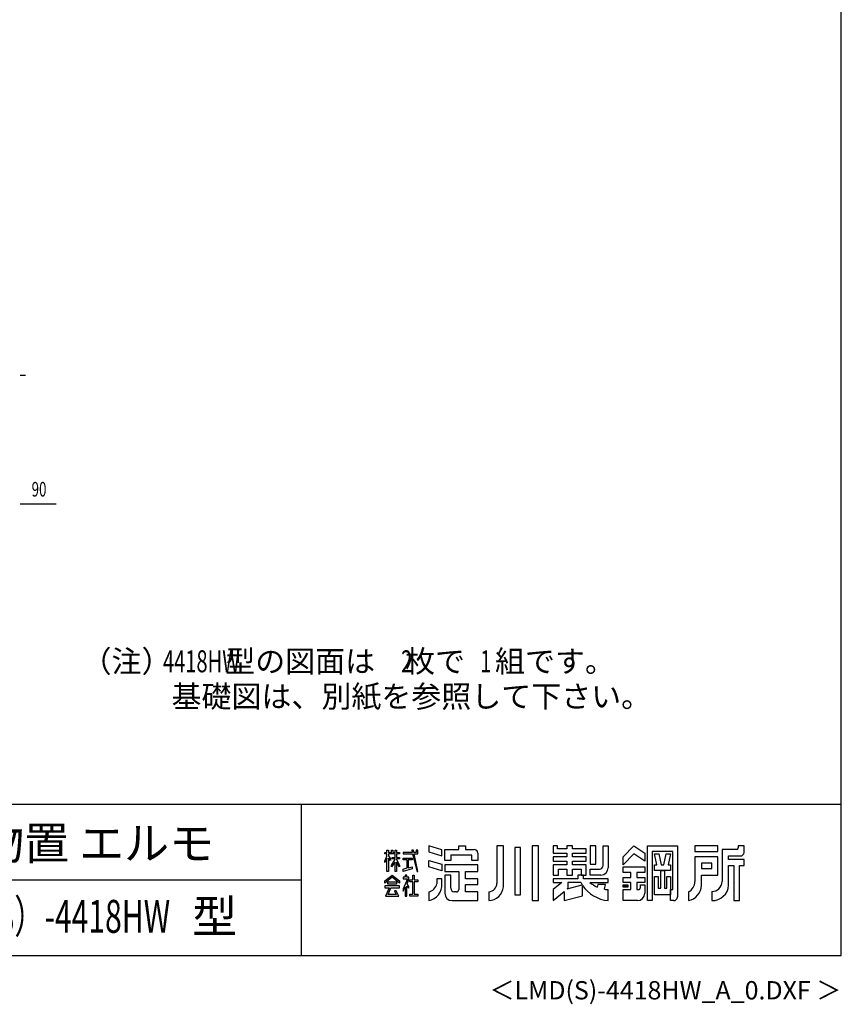
# Model space of a CAD drawing. Extents: x 543 to 20478, y 184 to 14052.
# Drawn here: x 14869 to 20478, y 184 to 6911 of the extents above; entities that cross this region are included whole.
import ezdxf
from ezdxf.enums import TextEntityAlignment as Align

# ---------------------------------------------------------------- set-up
doc = ezdxf.new("R2010")
doc.units = 0
doc.header["$LTSCALE"] = 50
doc.header["$MEASUREMENT"] = 0
for name, color, linetype in [('FILENAME', 7, 'CONTINUOUS'), ('NAME', 20, 'CONTINUOUS'), ('SUNPOU', 4, 'CONTINUOUS'), ('U5', 4, 'CONTINUOUS'), ('WAKUSEN-01', 50, 'CONTINUOUS'), ('WAKUSEN-02', 130, 'CONTINUOUS'), ('YODOROGO', 130, 'CONTINUOUS')]:
    doc.layers.add(name, color=color, linetype=linetype)
doc.styles.add('00', font='ROMANS', dxfattribs={"width": 0.666667, "bigfont": 'BIGFONT'})
doc.styles.add('01', font='ROMANS', dxfattribs={"height": 3, "bigfont": 'BIGFONT'})
doc.styles.add('FILENAME', font='romans', dxfattribs={"height": 125, "bigfont": 'bigfont'})

msp = doc.modelspace()

# ---------------------------------------------------------------- linework, layer by layer
at = {"layer": 'SUNPOU'}
for p, q in [((14871.1, 4482.5), (14883.6, 4482.5)), ((14883.6, 4482.5), (14908.6, 4482.5)), ((14872.1, 3602.8), (14884.6, 3602.8)), ((14884.6, 3602.8), (15117.6, 3602.8))]:
    msp.add_line(p, q, dxfattribs=at)
at = {"layer": 'WAKUSEN-01'}
for p, q in [((20477.5, 517.5), (20477.5, 14052.5)), ((12850, 1552.5), (20477.5, 1552.5)), ((542.5, 517.5), (20477.5, 517.5))]:
    msp.add_line(p, q, dxfattribs=at)
at = {"layer": 'WAKUSEN-02'}
for p, q in [((16792.5, 517.5), (16792.5, 1552.5)), ((12850, 1035), (16792.5, 1035))]:
    msp.add_line(p, q, dxfattribs=at)
at = {"layer": 'YODOROGO'}
for p, q in [((17361, 1222.3), (17376, 1222.3)), ((17361, 1212.3), (17361, 1222.3)), ((17376, 1212.3), (17361, 1212.3)), ((17376, 1237.3), (17386, 1237.3)), ((17376, 1222.3), (17376, 1237.3)), ((17376, 1196.7), (17376, 1212.3)), ((17386, 1237.3), (17386, 1222.3)), ((17386, 1222.3), (17406, 1222.3)), ((17386, 1212.3), (17386, 1198.6)), ((17431, 1212.3), (17386, 1212.3)), ((17406, 1237.3), (17416, 1237.3)), ((17406, 1222.3), (17406, 1237.3)), ((17416, 1237.3), (17416, 1222.3)), ((17416, 1222.3), (17431, 1222.3)), ((17431, 1237.3), (17441, 1237.3)), ((17431, 1222.3), (17431, 1237.3)), ((17431, 1187.9), (17431, 1212.3)), ((17441, 1237.3), (17441, 1222.3)), ((17441, 1222.3), (17461, 1222.3)), ((17441, 1212.3), (17441, 1187.9)), ((17461, 1212.3), (17441, 1212.3)), ((17461, 1222.3), (17461, 1212.3)), ((17486, 1222.3), (17486, 1212.3)), ((17547.9, 1222.3), (17486, 1222.3)), ((17486, 1212.3), (17550.1, 1212.3)), ((17544.5, 1237.3), (17547.9, 1222.3)), ((17557, 1237.3), (17544.5, 1237.3)), ((17550.1, 1212.3), (17581, 1092.3)), ((17559.9, 1222.3), (17557, 1237.3)), ((17576, 1222.3), (17559.9, 1222.3)), ((17561.8, 1212.3), (17586, 1212.3)), ((17586, 1092.3), (17561.8, 1212.3)), ((17576, 1237.3), (17576, 1222.3)), ((17586, 1237.3), (17576, 1237.3)), ((17586, 1222.3), (17586, 1237.3)), ((17586, 1212.3), (17586, 1222.3)), ((17751, 1240.5), (17661, 1267.3)), ((17661, 1267.3), (17661, 1224.8)), ((17661, 1224.8), (17751, 1198)), ((17751, 1198), (17751, 1240.5)), ((17771, 1242.3), (17866, 1242.3)), ((17771, 1167.3), (17771, 1242.3)), ((17866, 1267.3), (17911, 1267.3)), ((17866, 1242.3), (17866, 1267.3)), ((17911, 1267.3), (17911, 1242.3)), ((17911, 1242.3), (17971, 1242.3)), ((17996, 1217.3), (17996, 1167.3)), ((18126, 1267.3), (18126, 1012.3)), ((18171, 1267.3), (18126, 1267.3)), ((18171, 987.3), (18171, 1267.3)), ((18248.5, 1254.8), (18248.5, 932.3)), ((18288.5, 1254.8), (18248.5, 1254.8)), ((18288.5, 932.3), (18288.5, 1254.8)), ((18366, 1267.3), (18366, 892.3)), ((18411, 1267.3), (18366, 1267.3)), ((18411, 892.3), (18411, 1267.3)), ((18511, 1267.3), (18511, 1217.3)), ((18541, 1267.3), (18511, 1267.3)), ((18511, 1217.3), (18603.5, 1217.3)), ((18541, 1247.3), (18541, 1267.3)), ((18603.5, 1247.3), (18541, 1247.3)), ((18603.5, 1267.3), (18603.5, 1247.3)), ((18643.5, 1267.3), (18603.5, 1267.3)), ((18603.5, 1217.3), (18603.5, 1192.3)), ((18643.5, 1247.3), (18643.5, 1267.3)), ((18736, 1247.3), (18643.5, 1247.3)), ((18643.5, 1217.3), (18736, 1217.3)), ((18643.5, 1192.3), (18643.5, 1217.3)), ((18736, 1217.3), (18736, 1247.3)), ((18801, 1267.3), (18763.5, 1267.3)), ((18763.5, 1267.3), (18763.5, 1142.3)), ((18801, 1142.3), (18801, 1267.3)), ((18851, 1267.3), (18886, 1267.3)), ((18851, 1132.3), (18851, 1267.3)), ((18886, 1267.3), (18886, 1117.3)), ((18988.5, 1192.3), (19061, 1267.3)), ((19061, 1212.3), (18988.5, 1137.3)), ((19061, 1267.3), (19136, 1217.3)), ((19136, 1162.3), (19061, 1212.3)), ((19136, 1217.3), (19136, 1162.3)), ((19153.5, 892.3), (19153.5, 1267.3)), ((19153.5, 1267.3), (19358.5, 1267.3)), ((19186, 1227.3), (19186, 892.3)), ((19328.5, 1227.3), (19186, 1227.3)), ((19202.3, 1212.3), (19232.3, 1212.3)), ((19218.5, 1137.3), (19202.3, 1212.3)), ((19232.3, 1212.3), (19248.5, 1137.3)), ((19266, 1137.3), (19282.3, 1212.3)), ((19282.3, 1212.3), (19312.3, 1212.3)), ((19312.3, 1212.3), (19296, 1137.3)), ((19328.5, 967.3), (19328.5, 1227.3)), ((19358.5, 1267.3), (19358.5, 917.3)), ((19633.5, 1267.3), (19478.5, 1267.3)), ((19478.5, 1267.3), (19478.5, 1227.3)), ((19478.5, 1227.3), (19633.5, 1227.3)), ((19633.5, 1227.3), (19633.5, 1267.3)), ((19663.5, 1242.3), (19663.5, 1022.3)), ((19763.5, 1242.3), (19663.5, 1242.3)), ((19773.5, 1267.3), (19773.5, 1252.3)), ((19813.5, 1267.3), (19773.5, 1267.3)), ((19813.5, 1222.3), (19813.5, 1267.3)), ((17361, 1162.4), (17376, 1196.7)), ((17376, 1181.7), (17361, 1152.4)), ((17361, 1152.4), (17361, 1162.4)), ((17376, 1092.3), (17376, 1181.7)), ((17386, 1198.6), (17401, 1177.3)), ((17386, 1183.6), (17386, 1092.3)), ((17401, 1167.3), (17386, 1183.6)), ((17401, 1177.3), (17401, 1167.3)), ((17406, 1133.1), (17431, 1174.8)), ((17431, 1154.8), (17406, 1123.1)), ((17411, 1187.9), (17431, 1187.9)), ((17411, 1177.9), (17411, 1187.9)), ((17431, 1177.9), (17411, 1177.9)), ((17431, 1174.8), (17431, 1177.9)), ((17431, 1092.3), (17431, 1154.8)), ((17441, 1187.9), (17461, 1187.9)), ((17441, 1177.9), (17441, 1175.9)), ((17461, 1177.9), (17441, 1177.9)), ((17441, 1175.9), (17461, 1133.1)), ((17441, 1155.9), (17441, 1092.3)), ((17461, 1123.1), (17441, 1155.9)), ((17461, 1187.9), (17461, 1177.9)), ((17486, 1182.9), (17548.8, 1182.9)), ((17486, 1170.4), (17486, 1182.9)), ((17513.6, 1170.4), (17486, 1170.4)), ((17513.6, 1115.4), (17513.6, 1170.4)), ((17521.1, 1170.4), (17521.1, 1116.8)), ((17548.8, 1170.4), (17521.1, 1170.4)), ((17548.8, 1182.9), (17548.8, 1170.4)), ((17661, 1167.3), (17751, 1140.5)), ((17661, 1122.3), (17661, 1167.3)), ((17811, 1167.3), (17771, 1167.3)), ((17956, 1202.3), (17811, 1202.3)), ((17811, 1202.3), (17811, 1167.3)), ((17956, 1167.3), (17956, 1202.3)), ((17996, 1167.3), (17956, 1167.3)), ((18511, 1192.3), (18511, 1162.3)), ((18603.5, 1192.3), (18511, 1192.3)), ((18511, 1162.3), (18603.5, 1162.3)), ((18603.5, 1162.3), (18603.5, 1137.3)), ((18736, 1192.3), (18643.5, 1192.3)), ((18643.5, 1162.3), (18736, 1162.3)), ((18643.5, 1137.3), (18643.5, 1162.3)), ((18736, 1162.3), (18736, 1192.3)), ((18988.5, 1137.3), (18988.5, 1192.3)), ((19633.5, 1192.3), (19478.5, 1192.3)), ((19478.5, 1192.3), (19478.5, 1022.3)), ((19523.5, 1147.3), (19523.5, 1112.3)), ((19593.5, 1147.3), (19523.5, 1147.3)), ((19593.5, 1112.3), (19593.5, 1147.3)), ((19633.5, 1067.3), (19633.5, 1192.3)), ((19708.5, 1197.3), (19788.5, 1197.3)), ((19708.5, 1172.3), (19708.5, 1197.3)), ((19813.5, 1172.3), (19708.5, 1172.3)), ((19813.5, 1132.3), (19813.5, 1172.3)), ((17386, 1092.3), (17376, 1092.3)), ((17406, 1123.1), (17406, 1133.1)), ((17441, 1092.3), (17431, 1092.3)), ((17461, 1133.1), (17461, 1123.1)), ((17486, 1107.3), (17513.6, 1115.4)), ((17548.8, 1109.8), (17486, 1092.3)), ((17486, 1092.3), (17486, 1107.3)), ((17521.1, 1116.8), (17548.8, 1124.2)), ((17548.8, 1124.2), (17548.8, 1109.8)), ((17581, 1092.3), (17586, 1092.3)), ((17751, 1095.5), (17661, 1122.3)), ((17751, 1140.5), (17751, 1095.5)), ((17996, 1137.3), (17771, 1137.3)), ((17771, 1137.3), (17771, 1092.3)), ((17771, 1092.3), (17866, 1092.3)), ((17866, 1092.3), (17866, 967.3)), ((17911, 1042.3), (17911, 1092.3)), ((17911, 1092.3), (17996, 1092.3)), ((17996, 1092.3), (17996, 1137.3)), ((18511, 1137.3), (18511, 1067.3)), ((18603.5, 1137.3), (18511, 1137.3)), ((18546, 1067.3), (18546, 1107.3)), ((18546, 1107.3), (18603.5, 1107.3)), ((18603.5, 1107.3), (18603.5, 1067.3)), ((18736, 1137.3), (18643.5, 1137.3)), ((18643.5, 1107.3), (18701, 1107.3)), ((18643.5, 1067.3), (18643.5, 1107.3)), ((18701, 1107.3), (18701, 1067.3)), ((18736, 1067.3), (18736, 1137.3)), ((18763.5, 1142.3), (18801, 1142.3)), ((18763.5, 1107.3), (18826, 1107.3)), ((18763.5, 1067.3), (18763.5, 1107.3)), ((18988.5, 1122.3), (19136, 1122.3)), ((18988.5, 1084.8), (18988.5, 1122.3)), ((19041, 1084.8), (18988.5, 1084.8)), ((19041, 1049.8), (19041, 1084.8)), ((19136, 1084.8), (19081, 1084.8)), ((19081, 1084.8), (19081, 1049.8)), ((19136, 1122.3), (19136, 1084.8)), ((19202.3, 1137.3), (19218.5, 1137.3)), ((19202.3, 1097.3), (19202.3, 1137.3)), ((19312.3, 1097.3), (19202.3, 1097.3)), ((19244.8, 977.3), (19244.8, 1097.3)), ((19244.8, 1097.3), (19269.8, 1097.3)), ((19248.5, 1137.3), (19266, 1137.3)), ((19269.8, 1097.3), (19269.8, 977.3)), ((19296, 1137.3), (19312.3, 1137.3)), ((19312.3, 1137.3), (19312.3, 1097.3)), ((19523.5, 1112.3), (19593.5, 1112.3)), ((19708.5, 997.3), (19708.5, 1132.3)), ((19708.5, 1132.3), (19743.5, 1132.3)), ((19743.5, 1132.3), (19743.5, 892.3)), ((19783.5, 892.3), (19783.5, 1132.3)), ((19783.5, 1132.3), (19813.5, 1132.3)), ((17361, 1027.5), (17411, 1067.3)), ((17411, 1052.3), (17361, 1012.5)), ((17361, 1012.5), (17361, 1027.5)), ((17381, 1005.5), (17381, 1020.5)), ((17381, 1020.5), (17441, 1020.5)), ((17411, 1067.3), (17461, 1027.5)), ((17461, 1012.5), (17411, 1052.3)), ((17441, 1020.5), (17441, 1005.5)), ((17461, 1027.5), (17461, 1012.5)), ((17486, 1052.3), (17486, 1042.3)), ((17501, 1052.3), (17486, 1052.3)), ((17516.1, 1042.3), (17486, 973)), ((17486, 1042.3), (17516.1, 1042.3)), ((17501, 1067.3), (17501, 1052.3)), ((17511, 1067.3), (17501, 1067.3)), ((17511, 1052.3), (17511, 1067.3)), ((17525.6, 1052.3), (17511, 1052.3)), ((17512.6, 1006.7), (17525.6, 1037.3)), ((17525.6, 1037.3), (17525.6, 1052.3)), ((17531.3, 1034.7), (17551.3, 1034.7)), ((17531.3, 1019.7), (17531.3, 1034.7)), ((17551.3, 1019.7), (17531.3, 1019.7)), ((17551.3, 1034.7), (17551.3, 1067.3)), ((17551.3, 1067.3), (17561.3, 1067.3)), ((17551.3, 937.3), (17551.3, 1019.7)), ((17561.3, 1067.3), (17561.3, 1034.7)), ((17561.3, 1034.7), (17586, 1034.7)), ((17561.3, 1019.7), (17561.3, 937.3)), ((17586, 1019.7), (17561.3, 1019.7)), ((17586, 1034.7), (17586, 1019.7)), ((17751, 1042.3), (17716, 1042.3)), ((17716, 1042.3), (17716, 1007.3)), ((17751, 1007.3), (17751, 1042.3)), ((17771, 1067.3), (17771, 942.3)), ((17811, 1067.3), (17771, 1067.3)), ((17811, 977.3), (17811, 1067.3)), ((17996, 1042.3), (17911, 1042.3)), ((17996, 1002.3), (17996, 1042.3)), ((18511, 1067.3), (18546, 1067.3)), ((18511, 1042.3), (18511, 1017.3)), ((18678.5, 1042.3), (18511, 1042.3)), ((18511, 1042.3), (18511, 1017.3)), ((18678.5, 1042.3), (18511, 1042.3)), ((18570.6, 1017.3), (18511, 967.3)), ((18511, 1017.3), (18570.6, 1017.3)), ((18570.6, 1017.3), (18511, 967.3)), ((18511, 1017.3), (18570.6, 1017.3)), ((18603.5, 1067.3), (18643.5, 1067.3)), ((18698.5, 1017.3), (18611, 1017.3)), ((18611, 1017.3), (18611, 976.3)), ((18718.5, 1067.3), (18678.5, 1067.3)), ((18718.5, 1067.3), (18678.5, 1067.3)), ((18678.5, 1067.3), (18678.5, 1042.3)), ((18678.5, 1067.3), (18678.5, 1042.3)), ((18701, 1067.3), (18736, 1067.3)), ((18718.5, 1042.3), (18718.5, 1067.3)), ((18718.5, 1042.3), (18718.5, 1067.3)), ((18886, 1042.3), (18718.5, 1042.3)), ((18886, 1042.3), (18718.5, 1042.3)), ((18761, 1017.3), (18886, 1017.3)), ((18761, 1017.3), (18886, 1017.3)), ((18836, 1067.3), (18763.5, 1067.3)), ((18886, 1017.3), (18886, 1042.3)), ((18886, 1017.3), (18886, 1042.3)), ((18988.5, 1017.3), (18988.5, 1049.8)), ((18988.5, 1049.8), (19041, 1049.8)), ((19041, 1017.3), (18988.5, 1017.3)), ((19041, 967.3), (19041, 1017.3)), ((19081, 1049.8), (19136, 1049.8)), ((19136, 1017.3), (19081, 1017.3)), ((19081, 1017.3), (19081, 967.3)), ((19136, 1049.8), (19136, 1017.3)), ((19202.3, 932.3), (19202.3, 1057.3)), ((19202.3, 1057.3), (19227.3, 1057.3)), ((19227.3, 1057.3), (19227.3, 977.3)), ((19287.3, 977.3), (19287.3, 1057.3)), ((19287.3, 1057.3), (19312.3, 1057.3)), ((19312.3, 1057.3), (19312.3, 932.3)), ((19523.5, 997.3), (19523.5, 1067.3)), ((19523.5, 1067.3), (19633.5, 1067.3)), ((17361, 992.8), (17361, 980.3)), ((17461, 992.8), (17361, 992.8)), ((17361, 980.3), (17390.3, 980.3)), ((17390.3, 980.3), (17366, 922.3)), ((17441, 1005.5), (17381, 1005.5)), ((17384.7, 934.8), (17402.8, 980.3)), ((17402.8, 980.3), (17461, 980.3)), ((17428.2, 960.1), (17438.8, 934.8)), ((17438.2, 960.1), (17428.2, 960.1)), ((17456, 922.3), (17438.2, 960.1)), ((17461, 980.3), (17461, 992.8)), ((17486, 958), (17501, 987.5)), ((17486, 973), (17486, 958)), ((17501, 987.5), (17501, 922.3)), ((17511, 990.8), (17526, 977)), ((17511, 922.3), (17511, 990.8)), ((17526, 989.5), (17512.6, 1006.7)), ((17526, 977), (17526, 989.5)), ((17661, 952.3), (17661, 892.3)), ((17851, 952.3), (17836, 952.3)), ((17911, 1002.3), (17996, 1002.3)), ((17911, 952.3), (17911, 1002.3)), ((17996, 952.3), (17911, 952.3)), ((17996, 892.3), (17996, 952.3)), ((18071, 952.3), (18071, 892.3)), ((18511, 967.3), (18511, 892.3)), ((18511, 967.3), (18511, 892.3)), ((18511, 892.3), (18586, 955.3)), ((18511, 892.3), (18586, 955.3)), ((18586, 955.3), (18586, 892.3)), ((18586, 955.3), (18586, 892.3)), ((18607.1, 973), (18708.6, 1000.2)), ((18611, 976.3), (18607.1, 973)), ((18711, 925.8), (18711, 996.6)), ((18711, 925.8), (18711, 996.6)), ((18816, 1002.3), (18811, 985)), ((18816, 1002.3), (18811, 985)), ((18868.5, 1002.3), (18816, 1002.3)), ((18868.5, 1002.3), (18816, 1002.3)), ((18861, 969.9), (18868.5, 1002.3)), ((18861, 969.9), (18868.5, 1002.3)), ((18886, 892.3), (18886, 967.3)), ((18886, 892.3), (18886, 967.3)), ((18988.5, 1001.1), (19021, 1001.1)), ((18988.5, 983.6), (18988.5, 1001.1)), ((19021, 983.6), (18988.5, 983.6)), ((18988.5, 967.3), (19041, 967.3)), ((18988.5, 892.3), (18988.5, 967.3)), ((18991, 998.6), (19018.5, 998.6)), ((18991, 986.1), (18991, 998.6)), ((19018.5, 986.1), (18991, 986.1)), ((18993.5, 996.1), (19016, 996.1)), ((18993.5, 988.6), (18993.5, 996.1)), ((19016, 988.6), (18993.5, 988.6)), ((18996, 993.6), (19013.5, 993.6)), ((18996, 991.1), (18996, 993.6)), ((19013.5, 991.1), (18996, 991.1)), ((19013.5, 993.6), (19013.5, 991.1)), ((19016, 996.1), (19016, 988.6)), ((19018.5, 998.6), (19018.5, 986.1)), ((19021, 1001.1), (19021, 983.6)), ((19081, 967.3), (19091, 967.3)), ((19106, 999.8), (19136, 999.8)), ((19106, 982.3), (19106, 999.8)), ((19136, 999.8), (19136, 942.3)), ((19227.3, 977.3), (19244.8, 977.3)), ((19269.8, 977.3), (19287.3, 977.3)), ((19312.3, 967.3), (19328.5, 967.3)), ((19312.3, 892.3), (19312.3, 967.3)), ((19433.5, 952.3), (19433.5, 892.3)), ((19593.5, 954.8), (19593.5, 892.3)), ((17366, 922.3), (17456, 922.3)), ((17438.8, 934.8), (17384.7, 934.8)), ((17501, 922.3), (17511, 922.3)), ((17531.3, 937.3), (17551.3, 937.3)), ((17531.3, 922.3), (17531.3, 937.3)), ((17586, 922.3), (17531.3, 922.3)), ((17561.3, 937.3), (17586, 937.3)), ((17586, 937.3), (17586, 922.3)), ((17821, 892.3), (17996, 892.3)), ((18248.5, 932.3), (18288.5, 932.3)), ((18366, 892.3), (18411, 892.3)), ((18586, 892.3), (18711, 925.8)), ((18586, 892.3), (18711, 925.8)), ((19086, 892.3), (18988.5, 892.3)), ((19186, 892.3), (19153.5, 892.3)), ((19312.3, 932.3), (19202.3, 932.3)), ((19333.5, 892.3), (19312.3, 892.3)), ((19743.5, 892.3), (19783.5, 892.3))]:
    msp.add_line(p, q, dxfattribs=at)
for centre, radius, start, end in [((17971, 1217.3), 25, 0, 90), ((19763.5, 1252.3), 10, 270, 0), ((19788.5, 1222.3), 25, 270, 0), ((18826, 1132.3), 25, 270, 0), ((18836, 1117.3), 50, 270, 0), ((18066.8, 1011.4), 59.2, 274.05244, 0.92666), ((18909, 1129.9), 238.7, 208.14114, 212.92104), ((18893.8, 1168.1), 200.9, 228.61815, 245.66029), ((18893.8, 1168.1), 200.9, 228.61815, 245.66029), ((19399.8, 1023.5), 78.7, 295.34052, 359.18902), ((19594.7, 1023.6), 68.8, 269.0041, 358.91264), ((17641.2, 1000.5), 110, 280.36443, 3.54148), ((17647.3, 1021), 70, 281.24906, 348.75094), ((17821, 942.3), 50, 180, 270), ((17836, 977.3), 25, 180, 270), ((17851, 967.3), 15, 270, 0), ((18068.2, 995.4), 103.1, 271.53512, 355.52728), ((18909, 1129.9), 238.7, 213.96112, 264.47872), ((18909, 1129.9), 238.7, 213.96112, 264.47872), ((18893.8, 1168.1), 200.9, 260.60629, 267.77904), ((18893.8, 1168.1), 200.9, 260.60629, 267.77904), ((19086, 942.3), 50, 270, 0), ((19091, 982.3), 15, 270, 360), ((19412.2, 1001.7), 111.4, 281.02627, 357.77114), ((19596.2, 1004.9), 112.6, 268.62849, 356.16638), ((19333.5, 917.3), 25, 270, 0)]:
    msp.add_arc(centre, radius, start, end, dxfattribs=at)

# ---------------------------------------------------------------- texts
at = {"layer": 'FILENAME', "style": 'FILENAME'}
msp.add_text('＜LMD(S)-4418HW_A_0.DXF ＞', height=125, dxfattribs=at).set_placement((20477.5, 217.5), align=Align.RIGHT)
at = {"layer": 'NAME', "style": '01'}
for s, p in [('ヨド物置 エルモ', (13977.6, 1172.5)), ('型', (16045.7, 672.5))]:
    msp.add_text(s, height=225, dxfattribs=at).set_placement(p)
at = {"layer": 'NAME', "style": '00', "width": 0.67}
msp.add_text('LMD（S）-4418HW', height=225, dxfattribs=at).set_placement((15895.7, 672.5), align=Align.RIGHT)
at = {"layer": 'SUNPOU', "style": '00', "width": 0.666667}
msp.add_text('90', height=100, dxfattribs=at).set_placement((14950.1, 3652.8))
at = {"layer": 'U5', "style": '01'}
for s, p in [('（注）        型の図面は\u3000枚で\u3000組です。\u3000', (15291, 2452.5)), ('\u3000\u3000\u3000基礎図は、別紙を参照して下さい。', (15291, 2212.5))]:
    msp.add_text(s, height=150, dxfattribs=at).set_placement(p)
at = {"layer": 'U5', "style": '00', "width": 0.67}
for s, p in [('4418HW', (15846.8, 2452.5)), ('2', (17472.5, 2452.5)), ('1', (18012.4, 2452.5))]:
    msp.add_text(s, height=150, dxfattribs=at).set_placement(p)

doc.saveas('drawing.dxf')
